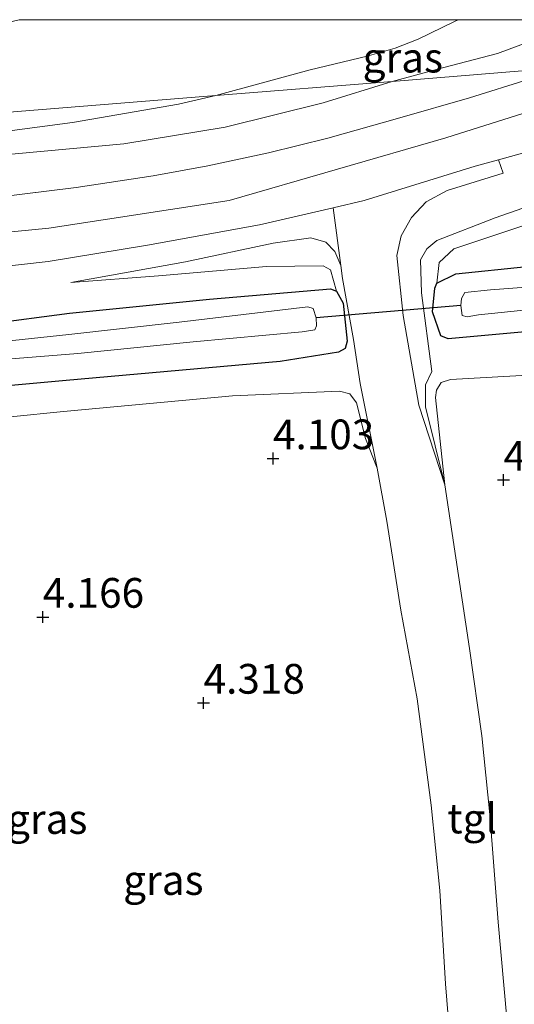
# Model space of a CAD drawing. Units: metres. Extents: x 90000 to 100008, y 423383 to 425003.
# Drawn here: x 99897 to 99939, y 424917 to 425000 of the extents above; entities that cross this region are included whole.
import ezdxf
from ezdxf.enums import TextEntityAlignment as Align

# ---------------------------------------------------------------- set-up
doc = ezdxf.new("R2010")
doc.units = ezdxf.units.M
doc.layers.get('0').update_dxf_attribs({"lineweight": 25})
for name, color, linetype, lineweight in [('B-ME-GW-HOOGTEPUNT-S-B1', 10, 'Continuous', 25), ('B-ME-GW-INSTEEKWATERGANG-L-B1', 10, 'Continuous', 25), ('B-ME-GW-KRUINLIJN-L-B1', 93, 'Continuous', 18), ('B-ME-GW-TEENLIJN-L-B1', 93, 'Continuous', 18), ('B-ME-IE-GRASLAND-GV-B6', 93, 'Continuous', 18), ('B-ME-IE-HULPGEOMETRIE-L-B1', 53, 'Continuous', 18), ('B-ME-KW-DUIKER-L-B1', 10, 'Continuous', 25), ('B-ME-OG-WATER-GV-B6', 153, 'Continuous', 18), ('B-ME-VH-VERH_SOORT-BITUMEN-GV-B6', 8, 'IE-TERREINAFSCHEIDING-NATUURLIJK-HOUTWAL', 18), ('B-ME-VH-VERH_SOORT-TEGELS-GV-B6', 8, 'Continuous', 18)]:
    doc.layers.add(name, color=color, linetype=linetype, lineweight=lineweight)
doc.styles.add('NLCS-ISO', font='NLCS-ISO.TTF')
doc.linetypes.add('IE-TERREINAFSCHEIDING-NATUURLIJK-HOUTWAL', pattern='A,7,-1.5,[67,NLCS.SHX,S=0.75,R=45,X=0,Y=0],-1.5,7,-1.5,[70,NLCS.SHX,S=0.75,R=0,X=0,Y=0],-1.5', length=20)

# ---------------------------------------------------------------- blocks, each defined once
blk = doc.blocks.new('d43fn_FeatureWriter_4_5_FMEBLOCK2')
at = {"layer": 'B-ME-GW-KRUINLIJN-L-B1'}
blk.add_line((-35.581, 1.407, 1.856), (-33.632, 2.593, 2.101), dxfattribs=at)
blk.add_polyline3d([(35.581, 2.593, 3.394), (34.539, 2.254, 3.388), (31.202, 1.006, 3.324), (27.812, -0.244, 3.268), (23.182, -1.459, 3.18), (18.936, -2.593, 3.065)], dxfattribs=at)
blk = doc.blocks.new('hoogtepunt')
for p, q in [((-0.5, 0), (0.5, 0)), ((0, 0.5), (0, -0.5))]:
    blk.add_line(p, q)
blk = doc.blocks.new('d43fn_FeatureWriter_4_5_FMEBLOCK10')
at = {"layer": 'B-ME-GW-KRUINLIJN-L-B1'}
blk.add_line((-35.581, 1.407, 1.856), (-33.632, 2.593, 2.101), dxfattribs=at)
blk.add_polyline3d([(35.581, 2.593, 3.394), (34.539, 2.254, 3.388), (31.202, 1.006, 3.324), (27.812, -0.244, 3.268), (23.182, -1.459, 3.18), (18.936, -2.593, 3.065)], dxfattribs=at)

msp = doc.modelspace()

# ---------------------------------------------------------------- linework, layer by layer
at = {"layer": 'B-ME-GW-INSTEEKWATERGANG-L-B1'}
for points in [[(99942.796, 424974.012, 2.445), (99933.535, 424973.156, 2.462), (99932.926, 424973.423, 2.428), (99932.235, 424975.436, 2.522), (99932.423, 424977.417, 2.513), (99932.582, 424977.857, 2.513), (99934.192, 424978.639, 2.53), (99940.165, 424979.241, 2.556)], [(99836.216, 424968.333, 2.212), (99845.564, 424969.429, 2.192), (99855.723, 424970.424, 2.226), (99863.646, 424971.289, 2.323), (99873.496, 424972.423, 2.503), (99885.332, 424973.479, 2.545), (99894.841, 424974.411, 2.51), (99901.679, 424975.319, 2.51), (99913.461, 424976.508, 2.6), (99923.646, 424977.355, 2.6), (99924.148, 424977.159, 2.573), (99924.719, 424976.171, 2.566), (99925.049, 424972.964, 2.607), (99924.87, 424972.363, 2.6), (99924.307, 424972.04, 2.545), (99919.421, 424971.251, 2.476), (99901.415, 424969.648, 2.531), (99891.812, 424968.792, 2.559), (99876.704, 424967.658, 2.462), (99869.058, 424966.78, 2.545), (99866.881, 424966.377, 2.517)]]:
    msp.add_polyline3d(points, dxfattribs=at)
at = {"layer": 'B-ME-GW-KRUINLIJN-L-B1'}
for points in [[(99623.46, 424992.408, 3.787), (99677.287, 424975.768, 2.783), (99693.188, 424970.969, 2.42), (99711.594, 424967.047, 2.42), (99727.782, 424965.983, 2.583), (99770.901, 424969.828, 2.44), (99899.945, 424982.475, 2.751), (99915.117, 424984.789, 2.904), (99933.344, 424990.07, 3.215), (99950.055, 424995.326, 3.512), (99953.3, 424996.782, 3.609)], [(99837.988, 424982.111, 2.399), (99850.614, 424983.306, 2.385), (99864.403, 424985.113, 2.468), (99876.689, 424986.736, 2.447), (99887.928, 424987.83, 2.6), (99894.958, 424988.518, 2.628), (99906.249, 424989.55, 2.711), (99914.778, 424990.959, 2.759), (99923.032, 424993.012, 2.974), (99928.832, 424994.813, 3.065)], [(99965.613, 424992.634, 3.82), (99956.839, 424989.965, 3.576), (99948.588, 424987.202, 3.321), (99937.511, 424983.33, 3.032), (99932.588, 424981.44, 3.058), (99931.75, 424980.743, 3.066), (99931.215, 424979.813, 3.075), (99931.304, 424977.032, 3.177), (99932.183, 424970.427, 3.565)], [(99901.786, 424977.897, 2.706), (99911.454, 424979.636, 2.749), (99918.831, 424981.197, 2.842), (99921.982, 424981.664, 2.876), (99923.247, 424981.288, 2.902), (99924.02, 424980.513, 2.995), (99924.506, 424979.324, 3.054)], [(99924.506, 424979.324, 3.054), (99924.669, 424978.228, 3.075), (99925.578, 424973.12, 3.276), (99926.13, 424969.403, 3.56)], [(99933.757, 424969.755, 3.935), (99943.23, 424970.269, 4.206), (99954.776, 424971.477, 4.359)], [(99933.757, 424969.755, 3.935), (99932.95, 424969.485, 3.924), (99932.576, 424968.839, 3.931), (99932.485, 424968.222, 3.935), (99933.258, 424960.892, 4.142)], [(99927.587, 424962.285, 4.066), (99926.584, 424964.792, 4.015), (99925.835, 424967.769, 3.998), (99925.262, 424968.542, 3.981), (99924.411, 424968.766, 3.981), (99915.404, 424968.379, 3.964), (99901.184, 424967.05, 4.083), (99887.763, 424965.711, 4.236), (99879.391, 424965.049, 4.279), (99878.694, 424964.826, 4.27), (99878.395, 424964.112, 4.279), (99878.216, 424961.871, 4.372), (99878.692, 424947.674, 4.313), (99880.359, 424930.829, 4.287), (99881.109, 424911.962, 4.33), (99881.995, 424899.91, 4.372), (99882.854, 424890.476, 4.246), (99883.145, 424888.48, 4.242)]]:
    msp.add_polyline3d(points, dxfattribs=at)
at = {"layer": 'B-ME-GW-TEENLIJN-L-B1'}
msp.add_line((99926.13, 424969.403, 3.56), (99927.587, 424962.285, 4.066), dxfattribs=at)
for points in [[(99913.99, 424993.619, 1.888), (99921.946, 424995.786, 1.898), (99926.719, 424996.941, 1.936), (99929.089, 424997.593, 1.96), (99931.033, 424998.355, 1.955), (99934.068, 424999.84, 1.859), (99934.403, 425000, 1.853)], [(99913.99, 424993.619, 1.888), (99921.946, 424995.786, 1.898), (99926.719, 424996.941, 1.936), (99929.089, 424997.593, 1.96), (99931.033, 424998.355, 1.955), (99934.068, 424999.84, 1.859), (99934.403, 425000, 1.853)], [(99913.99, 424993.619, 1.888), (99910.846, 424992.902, 1.893), (99901.924, 424991.351, 1.81), (99894.091, 424990.318, 1.796), (99884.087, 424989.371, 1.775), (99872.826, 424988.05, 1.699), (99862.992, 424986.889, 1.63), (99849.975, 424985.086, 1.623), (99838.26, 424983.688, 1.681)], [(99968.656, 424990.613, 2.818), (99958.934, 424988.137, 2.743), (99948.502, 424985.564, 2.743), (99934.012, 424980.729, 2.658), (99932.779, 424979.576, 2.624), (99932.582, 424977.857, 2.513)], [(99901.786, 424977.897, 2.706), (99909.179, 424978.449, 2.698), (99918.251, 424979.247, 2.672), (99923.024, 424979.289, 2.672), (99923.644, 424978.961, 2.663), (99924.148, 424977.159, 2.573)], [(99933.258, 424960.892, 4.142), (99931.632, 424967.445, 3.721), (99931.63, 424969.294, 3.657), (99932.183, 424970.427, 3.565)]]:
    msp.add_polyline3d(points, dxfattribs=at)
at = {"layer": 'B-ME-IE-GRASLAND-GV-B6'}
for points in [[(99897.461, 425000, 1.581), (99934.403, 425000, 1.853), (99934.068, 424999.84, 1.859), (99931.033, 424998.355, 1.955), (99929.089, 424997.593, 1.96), (99926.719, 424996.941, 1.936), (99921.946, 424995.786, 1.898), (99913.99, 424993.619, 1.888), (99849.276, 424988.41, 1.463), (99855.141, 424990.052, 1.553), (99862.866, 424992.019, 1.529), (99872.742, 424994.551, 1.587), (99884.229, 424996.961, 1.601), (99895.636, 424999.573, 1.596), (99897.461, 425000, 1.581)], [(99897.461, 425000, 1.581), (99934.403, 425000, 1.853), (99934.068, 424999.84, 1.859), (99931.033, 424998.355, 1.955), (99929.089, 424997.593, 1.96), (99926.719, 424996.941, 1.936), (99921.946, 424995.786, 1.898), (99913.99, 424993.619, 1.888), (99849.276, 424988.41, 1.463), (99855.141, 424990.052, 1.553), (99862.866, 424992.019, 1.529), (99872.742, 424994.551, 1.587), (99884.229, 424996.961, 1.601), (99895.636, 424999.573, 1.596), (99897.461, 425000, 1.581)], [(99945.477, 425000, 3.394), (99944.435, 424999.661, 3.388), (99941.098, 424998.413, 3.324), (99937.708, 424997.163, 3.268), (99933.078, 424995.948, 3.18), (99928.832, 424994.813, 3.065), (99913.99, 424993.619, 1.888), (99921.946, 424995.786, 1.898), (99926.719, 424996.941, 1.936), (99929.089, 424997.593, 1.96), (99931.033, 424998.355, 1.955), (99934.068, 424999.84, 1.859), (99934.403, 425000, 1.853), (99945.477, 425000, 3.394)], [(99945.477, 425000, 3.394), (99944.435, 424999.661, 3.388), (99941.098, 424998.413, 3.324), (99937.708, 424997.163, 3.268), (99933.078, 424995.948, 3.18), (99928.832, 424994.813, 3.065), (99913.99, 424993.619, 1.888), (99921.946, 424995.786, 1.898), (99926.719, 424996.941, 1.936), (99929.089, 424997.593, 1.96), (99931.033, 424998.355, 1.955), (99934.068, 424999.84, 1.859), (99934.403, 425000, 1.853), (99945.477, 425000, 3.394)], [(99956.63, 425000, 3.863), (99950.398, 424998.105, 3.752), (99943.537, 424995.996, 3.472), (99928.832, 424994.813, 3.065), (99933.078, 424995.948, 3.18), (99937.708, 424997.163, 3.268), (99941.098, 424998.413, 3.324), (99944.435, 424999.661, 3.388), (99945.477, 425000, 3.394), (99956.63, 425000, 3.863)], [(99956.63, 425000, 3.863), (99950.398, 424998.105, 3.752), (99943.537, 424995.996, 3.472), (99928.832, 424994.813, 3.065), (99933.078, 424995.948, 3.18), (99937.708, 424997.163, 3.268), (99941.098, 424998.413, 3.324), (99944.435, 424999.661, 3.388), (99945.477, 425000, 3.394), (99956.63, 425000, 3.863)], [(99894.958, 424988.518, 2.628), (99906.249, 424989.55, 2.711), (99914.778, 424990.959, 2.759), (99923.032, 424993.012, 2.974), (99928.832, 424994.813, 3.065), (99943.537, 424995.996, 3.472), (99940.351, 424995, 3.386), (99935.346, 424993.443, 3.333), (99929.476, 424991.759, 3.135), (99923.43, 424990.028, 3.021), (99918.426, 424988.813, 2.914), (99913.332, 424987.706, 2.806), (99908.726, 424986.877, 2.794), (99902.252, 424985.878, 2.758), (99888.596, 424984.212, 2.716)], [(99894.091, 424990.318, 1.796), (99901.924, 424991.351, 1.81), (99910.846, 424992.902, 1.893), (99913.99, 424993.619, 1.888), (99928.832, 424994.813, 3.065), (99923.032, 424993.012, 2.974), (99914.778, 424990.959, 2.759), (99906.249, 424989.55, 2.711), (99894.958, 424988.518, 2.628)], [(99849.276, 424988.41, 1.463), (99913.99, 424993.619, 1.888), (99910.846, 424992.902, 1.893), (99901.924, 424991.351, 1.81), (99894.091, 424990.318, 1.796)], [(99948.588, 424987.202, 3.321), (99937.511, 424983.33, 3.032), (99932.588, 424981.44, 3.058), (99931.75, 424980.743, 3.066), (99931.215, 424979.813, 3.075), (99931.304, 424977.032, 3.177), (99932.183, 424970.427, 3.565), (99931.63, 424969.294, 3.657), (99931.632, 424967.445, 3.721), (99933.258, 424960.892, 4.142), (99931.088, 424967.592, 3.679), (99929.757, 424975.119, 3.301), (99929.224, 424980.183, 3.173), (99929.593, 424981.824, 3.158), (99930.455, 424983.363, 3.154), (99931.701, 424984.689, 3.173), (99933.473, 424985.644, 3.207), (99938.188, 424987.082, 3.269), (99937.796, 424988.227, 3.266), (99943.021, 424989.664, 3.374)], [(99943.23, 424970.269, 4.206), (99933.757, 424969.755, 3.935), (99932.95, 424969.485, 3.924), (99932.576, 424968.839, 3.931), (99932.485, 424968.222, 3.935), (99933.258, 424960.892, 4.142), (99931.632, 424967.445, 3.721), (99931.63, 424969.294, 3.657), (99932.183, 424970.427, 3.565), (99931.304, 424977.032, 3.177), (99931.215, 424979.813, 3.075), (99931.75, 424980.743, 3.066), (99932.588, 424981.44, 3.058), (99937.511, 424983.33, 3.032), (99948.588, 424987.202, 3.321)], [(99943.23, 424970.269, 4.206), (99933.757, 424969.755, 3.935), (99932.95, 424969.485, 3.924), (99932.576, 424968.839, 3.931), (99932.485, 424968.222, 3.935), (99933.258, 424960.892, 4.142), (99931.632, 424967.445, 3.721), (99931.63, 424969.294, 3.657), (99932.183, 424970.427, 3.565), (99931.304, 424977.032, 3.177), (99931.215, 424979.813, 3.075), (99931.75, 424980.743, 3.066), (99932.588, 424981.44, 3.058), (99937.511, 424983.33, 3.032), (99948.588, 424987.202, 3.321)], [(99948.502, 424985.564, 2.743), (99934.012, 424980.729, 2.658), (99932.779, 424979.576, 2.624), (99932.582, 424977.857, 2.513), (99932.423, 424977.417, 2.513), (99932.235, 424975.436, 2.522), (99932.926, 424973.423, 2.428), (99933.535, 424973.156, 2.462), (99942.796, 424974.012, 2.445)], [(99948.502, 424985.564, 2.743), (99934.012, 424980.729, 2.658), (99932.779, 424979.576, 2.624), (99932.582, 424977.857, 2.513), (99932.423, 424977.417, 2.513), (99932.235, 424975.436, 2.522), (99932.926, 424973.423, 2.428), (99933.535, 424973.156, 2.462), (99942.796, 424974.012, 2.445)], [(99940.165, 424979.241, 2.556), (99934.192, 424978.639, 2.53), (99932.582, 424977.857, 2.513), (99932.779, 424979.576, 2.624), (99934.012, 424980.729, 2.658), (99948.502, 424985.564, 2.743)], [(99940.165, 424979.241, 2.556), (99934.192, 424978.639, 2.53), (99932.582, 424977.857, 2.513), (99932.779, 424979.576, 2.624), (99934.012, 424980.729, 2.658), (99948.502, 424985.564, 2.743)], [(99890.894, 424978.644, 2.704), (99899.901, 424979.676, 2.722), (99908.236, 424981.029, 2.77), (99917.673, 424982.76, 2.89), (99923.873, 424984.191, 2.978), (99924.506, 424979.324, 3.054)], [(99891.812, 424968.792, 2.559), (99901.415, 424969.648, 2.531), (99919.421, 424971.251, 2.476), (99924.307, 424972.04, 2.545), (99924.87, 424972.363, 2.6), (99925.049, 424972.964, 2.607), (99924.719, 424976.171, 2.566), (99924.148, 424977.159, 2.573), (99923.644, 424978.961, 2.663), (99923.024, 424979.289, 2.672), (99918.251, 424979.247, 2.672), (99909.179, 424978.449, 2.698), (99901.786, 424977.897, 2.706), (99911.454, 424979.636, 2.749), (99918.831, 424981.197, 2.842), (99921.982, 424981.664, 2.876), (99923.247, 424981.288, 2.902), (99924.02, 424980.513, 2.995), (99924.506, 424979.324, 3.054)], [(99924.506, 424979.324, 3.054), (99924.02, 424980.513, 2.995), (99923.247, 424981.288, 2.902), (99921.982, 424981.664, 2.876), (99918.831, 424981.197, 2.842), (99911.454, 424979.636, 2.749), (99901.786, 424977.897, 2.706), (99909.179, 424978.449, 2.698), (99918.251, 424979.247, 2.672), (99923.024, 424979.289, 2.672), (99923.644, 424978.961, 2.663), (99924.148, 424977.159, 2.573), (99923.646, 424977.355, 2.6), (99913.461, 424976.508, 2.6), (99901.679, 424975.319, 2.51), (99894.841, 424974.411, 2.51)], [(99924.506, 424979.324, 3.054), (99924.669, 424978.228, 3.075), (99925.578, 424973.12, 3.276), (99926.13, 424969.403, 3.56), (99927.587, 424962.285, 4.066), (99926.584, 424964.792, 4.015), (99925.835, 424967.769, 3.998), (99925.262, 424968.542, 3.981), (99924.411, 424968.766, 3.981), (99915.404, 424968.379, 3.964), (99901.184, 424967.05, 4.083), (99887.763, 424965.711, 4.236)], [(99942.796, 424974.012, 2.445), (99933.535, 424973.156, 2.462), (99932.926, 424973.423, 2.428), (99932.235, 424975.436, 2.522), (99932.423, 424977.417, 2.513), (99932.582, 424977.857, 2.513), (99934.192, 424978.639, 2.53), (99940.165, 424979.241, 2.556)], [(99947.561, 424978.072, 1.084), (99937.115, 424977.281, 1.084), (99934.956, 424977.064, 1.084), (99934.66, 424976.55, 1.084), (99934.601, 424975.965, 1.084), (99934.723, 424975.125, 1.084), (99935.153, 424975.026, 1.084), (99936.114, 424975.17, 1.076), (99947.27, 424976.323, 1.076)], [(99924.148, 424977.159, 2.573), (99924.719, 424976.171, 2.566), (99925.049, 424972.964, 2.607), (99924.87, 424972.363, 2.6), (99924.307, 424972.04, 2.545), (99919.421, 424971.251, 2.476), (99901.415, 424969.648, 2.531), (99891.812, 424968.792, 2.559)], [(99894.841, 424974.411, 2.51), (99901.679, 424975.319, 2.51), (99913.461, 424976.508, 2.6), (99923.646, 424977.355, 2.6), (99924.148, 424977.159, 2.573)], [(99891.505, 424971.057, 1.076), (99902.398, 424971.927, 1.076), (99912.089, 424972.92, 1.076), (99921.261, 424973.742, 1.076), (99922.318, 424973.918, 1.076), (99922.463, 424974.248, 1.076), (99922.434, 424974.935, 1.076), (99922.175, 424975.713, 1.076), (99921.746, 424975.841, 1.076), (99910.916, 424974.555, 1.076), (99901.637, 424973.532, 1.076), (99890.606, 424972.353, 1.076)], [(99938.479, 424916.022, 4.401), (99937.743, 424924.105, 4.395), (99937.055, 424933.154, 4.298), (99936.382, 424939.784, 4.286), (99935.352, 424947.123, 4.242), (99933.258, 424960.892, 4.142), (99932.485, 424968.222, 3.935), (99932.576, 424968.839, 3.931), (99932.95, 424969.485, 3.924), (99933.757, 424969.755, 3.935), (99943.23, 424970.269, 4.206)], [(99887.763, 424965.711, 4.236), (99901.184, 424967.05, 4.083), (99915.404, 424968.379, 3.964), (99924.411, 424968.766, 3.981), (99925.262, 424968.542, 3.981), (99925.835, 424967.769, 3.998), (99926.584, 424964.792, 4.015), (99927.587, 424962.285, 4.066)], [(99927.587, 424962.285, 4.066), (99928.383, 424957.818, 4.212), (99929.574, 424950.359, 4.239), (99930.95, 424942.891, 4.309), (99932.118, 424933.943, 4.343), (99932.839, 424926.787, 4.378), (99933.327, 424918.929, 4.399), (99933.773, 424913.444, 4.482)]]:
    msp.add_polyline3d(points, dxfattribs=at)
at = {"layer": 'B-ME-IE-HULPGEOMETRIE-L-B1'}
msp.add_polyline3d([(99849.276, 424988.41, 1.463), (99913.99, 424993.619, 1.888), (99928.832, 424994.813, 3.065), (99943.537, 424995.996, 3.472), (99953.3, 424996.782, 3.609), (99958.712, 424997.218, 3.726), (99961.318, 424995.487, 3.821), (99965.613, 424992.634, 3.82), (99968.656, 424990.613, 2.818), (99973.659, 424987.289, 2.637), (99974.886, 424989.7, 2.81), (99976.453, 424992.779, 3.816), (99979.824, 424999.402, 4.5), (99980.129, 425000, 4.384), (99986.653, 425000, 4.792), (99989.07, 425000, 4.819), (99991.432, 425000, 4.846), (99991.708, 425000, 4.826), (99993.091, 425000, 4.75)], dxfattribs=at)
msp.add_polyline3d([(99849.276, 424988.41, 1.463), (99913.99, 424993.619, 1.888), (99928.832, 424994.813, 3.065), (99943.537, 424995.996, 3.472), (99953.3, 424996.782, 3.609), (99958.712, 424997.218, 3.726), (99961.318, 424995.487, 3.821), (99965.613, 424992.634, 3.82), (99968.656, 424990.613, 2.818), (99973.659, 424987.289, 2.637), (99974.886, 424989.7, 2.81), (99976.453, 424992.779, 3.816), (99979.824, 424999.402, 4.5), (99980.129, 425000, 4.384), (99986.653, 425000, 4.792), (99989.07, 425000, 4.819), (99991.432, 425000, 4.846), (99991.708, 425000, 4.826), (99993.091, 425000, 4.75)], dxfattribs=at)
at = {"layer": 'B-ME-KW-DUIKER-L-B1'}
msp.add_line((99934.601, 424975.965, 1.084), (99922.434, 424974.935, 1.076), dxfattribs=at)
at = {"layer": 'B-ME-OG-WATER-GV-B6'}
for points in [[(99947.27, 424976.323, 1.076), (99936.114, 424975.17, 1.076), (99935.153, 424975.026, 1.084), (99934.723, 424975.125, 1.084), (99934.601, 424975.965, 1.084), (99934.66, 424976.55, 1.084), (99934.956, 424977.064, 1.084), (99937.115, 424977.281, 1.084), (99947.561, 424978.072, 1.084)], [(99890.606, 424972.353, 1.076), (99901.637, 424973.532, 1.076), (99910.916, 424974.555, 1.076), (99921.746, 424975.841, 1.076), (99922.175, 424975.713, 1.076), (99922.434, 424974.935, 1.076), (99922.463, 424974.248, 1.076), (99922.318, 424973.918, 1.076), (99921.261, 424973.742, 1.076), (99912.089, 424972.92, 1.076), (99902.398, 424971.927, 1.076), (99891.505, 424971.057, 1.076)]]:
    msp.add_polyline3d(points, dxfattribs=at)
at = {"layer": 'B-ME-VH-VERH_SOORT-BITUMEN-GV-B6'}
for points in [[(99888.596, 424984.212, 2.716), (99902.252, 424985.878, 2.758), (99908.726, 424986.877, 2.794), (99913.332, 424987.706, 2.806), (99918.426, 424988.813, 2.914), (99923.43, 424990.028, 3.021), (99929.476, 424991.759, 3.135), (99935.346, 424993.443, 3.333), (99940.351, 424995, 3.386), (99943.537, 424995.996, 3.472), (99953.3, 424996.782, 3.609), (99958.712, 424997.218, 3.726), (99961.318, 424995.487, 3.821)], [(99961.318, 424995.487, 3.821), (99950.324, 424991.889, 3.572), (99943.021, 424989.664, 3.374), (99937.796, 424988.227, 3.266), (99935.832, 424987.687, 3.225), (99926.494, 424984.796, 3.015), (99923.873, 424984.191, 2.978), (99917.673, 424982.76, 2.89), (99908.236, 424981.029, 2.77), (99899.901, 424979.676, 2.722), (99890.894, 424978.644, 2.704)]]:
    msp.add_polyline3d(points, dxfattribs=at)
at = {"layer": 'B-ME-VH-VERH_SOORT-TEGELS-GV-B6'}
for points in [[(99933.773, 424913.444, 4.482), (99933.327, 424918.929, 4.399), (99932.839, 424926.787, 4.378), (99932.118, 424933.943, 4.343), (99930.95, 424942.891, 4.309), (99929.574, 424950.359, 4.239), (99928.383, 424957.818, 4.212), (99927.587, 424962.285, 4.066), (99926.13, 424969.403, 3.56), (99925.578, 424973.12, 3.276), (99924.669, 424978.228, 3.075), (99924.506, 424979.324, 3.054), (99923.873, 424984.191, 2.978), (99926.494, 424984.796, 3.015), (99935.832, 424987.687, 3.225), (99937.796, 424988.227, 3.266), (99938.188, 424987.082, 3.269), (99933.473, 424985.644, 3.207), (99931.701, 424984.689, 3.173), (99930.455, 424983.363, 3.154), (99929.593, 424981.824, 3.158), (99929.224, 424980.183, 3.173), (99929.757, 424975.119, 3.301), (99931.088, 424967.592, 3.679), (99933.258, 424960.892, 4.142)], [(99933.258, 424960.892, 4.142), (99935.352, 424947.123, 4.242), (99936.382, 424939.784, 4.286), (99937.055, 424933.154, 4.298), (99937.743, 424924.105, 4.395), (99938.479, 424916.022, 4.401)]]:
    msp.add_polyline3d(points, dxfattribs=at)

# ---------------------------------------------------------------- block references
at = {"layer": 'B-ME-GW-HOOGTEPUNT-S-B1', "rotation": 90}
for p in [(99918.81, 424963.098, 4.103), (99918.81, 424963.098, 4.103), (99938.208, 424961.295, 4.235), (99938.208, 424961.295, 4.235), (99899.44, 424949.772, 4.166), (99899.44, 424949.772, 4.166), (99912.969, 424942.542, 4.318), (99912.969, 424942.542, 4.318)]:
    msp.add_blockref('hoogtepunt', p, dxfattribs=at)
at = {"layer": 'B-ME-GW-KRUINLIJN-L-B1'}
for name in ['d43fn_FeatureWriter_4_5_FMEBLOCK2', 'd43fn_FeatureWriter_4_5_FMEBLOCK10']:
    msp.add_blockref(name, (99909.896, 424997.407), dxfattribs=at)

# ---------------------------------------------------------------- texts
at = {"layer": 'B-ME-GW-HOOGTEPUNT-S-B1', "ltscale": 0.2, "style": 'NLCS-ISO'}
for s, p in [('4.103', (99918.81, 424963.098, 4.103)), ('4.103', (99918.81, 424963.098, 4.103)), ('4.235', (99938.208, 424961.295, 4.235)), ('4.235', (99938.208, 424961.295, 4.235)), ('4.166', (99899.44, 424949.772, 4.166)), ('4.166', (99899.44, 424949.772, 4.166)), ('4.318', (99912.969, 424942.542, 4.318)), ('4.318', (99912.969, 424942.542, 4.318))]:
    msp.add_text(s, height=2.5, dxfattribs=at).set_placement(p, align=Align.BOTTOM_LEFT)
at = {"layer": 'B-ME-IE-GRASLAND-GV-B6', "ltscale": 0.2, "style": 'NLCS-ISO'}
for p in [(99929.734, 424996.809), (99929.734, 424996.809), (99899.811, 424932.783), (99909.583, 424927.65)]:
    msp.add_text('gras', height=2.5, dxfattribs=at).set_placement(p, align=Align.MIDDLE_CENTER)
at = {"layer": 'B-ME-VH-VERH_SOORT-TEGELS-GV-B6', "ltscale": 0.2, "style": 'NLCS-ISO'}
msp.add_text('tgl', height=2.5, dxfattribs=at).set_placement((99935.567, 424932.827), align=Align.MIDDLE_CENTER)

doc.saveas('drawing.dxf')
